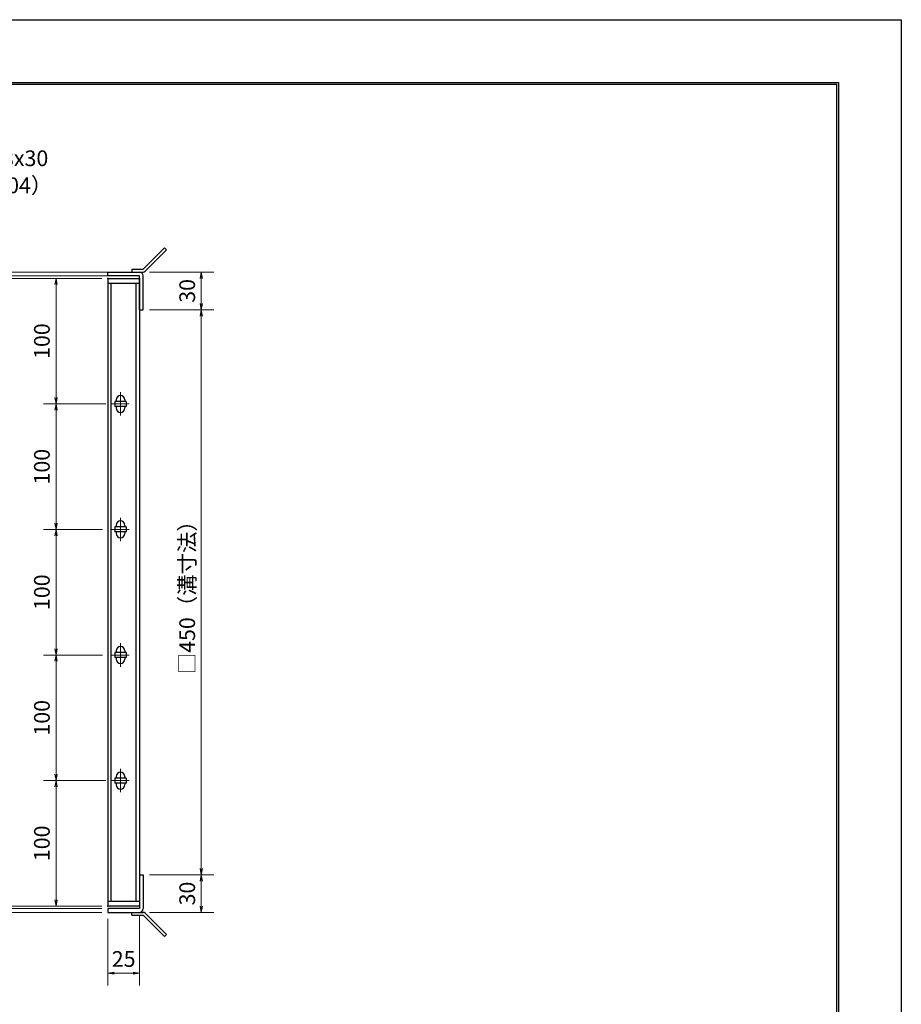
# Model space of a CAD drawing. Extents: x 0 to 2100, y 0 to 1485.
# Drawn here: x 1398 to 2100, y 701 to 1485 of the extents above; entities that cross this region are included whole.
import ezdxf

# ---------------------------------------------------------------- set-up
doc = ezdxf.new("R2010")
doc.units = 0
doc.header["$LTSCALE"] = 15
doc.header["$MEASUREMENT"] = 0
doc.linetypes.add('CENTER', pattern=[2, 1.25, -0.25, 0.25, -0.25])
doc.layers.get('0').update_dxf_attribs({"color": 5, "linetype": 'CONTINUOUS'})
doc.layers.get('DEFPOINTS').update_dxf_attribs({"color": 250, "linetype": 'CONTINUOUS'})
doc.layers.add('7-図\u3000枠', color=160, linetype='CONTINUOUS')
for name, color, linetype, lineweight in [('アンカー', 7, 'CONTINUOUS', 25), ('中心線', 6, 'CENTER', 18), ('寸法注釈', 30, 'CONTINUOUS', 18), ('枠', 7, 'CONTINUOUS', 25), ('蓋', 5, 'CONTINUOUS', 25)]:
    doc.layers.add(name, color=color, linetype=linetype, lineweight=lineweight)
doc.styles.add('BIGFONT', font='romans.shx', dxfattribs={"width": 0.7336, "bigfont": 'extfont.shx'})
doc.styles.get("Standard").update_dxf_attribs({"font": 'ROMANS.SHX', "width": 0.8, "height": 12.5, "bigfont": 'EXTFONT.SHX'})
doc.dimstyles.get("Standard").update_dxf_attribs({"dimscale": 5, "dimtxt": 12.5, "dimasz": 2, "dimexe": 0.5, "dimexo": 0.5, "dimgap": 0.5, "dimtad": 3, "dimdec": 4, "dimdsep": 46, "dimtxsty": 'Standard', "dimblk1": 'OPEN', "dimblk2": 'OPEN', "dimsah": 1, "dimcen": 0, "dimclrd": 30, "dimclre": 30, "dimclrt": 256, "dimadec": 4, "dimazin": 2, "dimtfac": 1, "dimtdec": 4, "dimtmove": 0, "dimatfit": 3, "dimldrblk": 'OPEN', "dimfxl": 0, "dimtolj": 1, "dimlwd": -1, "dimlwe": -1, "dimarcsym": 0})

# ---------------------------------------------------------------- blocks, each defined once
blk = doc.blocks.new('A$C4F066A7F')
at = {"layer": 'アンカー'}
for p, q in [((0, 19.3), (9.05, 19.3)), ((0, 17), (0, 19.3)), ((0, 17), (9.05, 17)), ((26.05, 0), (9.05, 17)), ((27.68, 1.63), (10.67, 18.63)), ((27.68, 1.63), (26.05, 0))]:
    blk.add_line(p, q, dxfattribs=at)
blk.add_arc((9.05, 17), 2.3, 45, 90, dxfattribs=at)
blk = doc.blocks.new('A$C6EB770D1')
at = {"layer": 'アンカー'}
for p, q in [((26.05, 19.3), (9.05, 2.3)), ((27.68, 17.68), (10.67, 0.67)), ((27.68, 17.68), (26.05, 19.3)), ((0, 2.3), (9.05, 2.3)), ((0, 2.3), (0, 0)), ((0, 0), (9.05, 0))]:
    blk.add_line(p, q, dxfattribs=at)
blk.add_arc((9.05, 2.3), 2.3, 270, 315, dxfattribs=at)
blk = doc.blocks.new('_OPEN')
at = {"color": 0, "linetype": 'ByBlock'}
for p, q in [((-1, 0.17), (0, 0)), ((0, 0), (-1, -0.17)), ((0, 0), (-1, 0))]:
    blk.add_line(p, q, dxfattribs=at)
blk = doc.blocks.new('*D122')
at = {"layer": 'DEFPOINTS', "color": 0}
for p in [(1493.24, 777), (1468.24, 774), (1493.24, 725.65)]:
    blk.add_point(p, dxfattribs=at)
at = {"layer": '寸法注釈', "color": 30}
for p, q in [((1468.24, 769), (1468.24, 715.65)), ((1493.24, 772), (1493.24, 715.65)), ((1473.24, 725.65), (1488.24, 725.65))]:
    blk.add_line(p, q, dxfattribs=at)
at = {"layer": '寸法注釈', "color": 30, "xscale": 5, "yscale": 5, "zscale": 5, "rotation": 180}
blk.add_blockref('_OPEN', (1468.24, 725.65), dxfattribs=at)
at = {"layer": '寸法注釈', "color": 30, "xscale": 5, "yscale": 5, "zscale": 5}
blk.add_blockref('_OPEN', (1493.24, 725.65), dxfattribs=at)
at = {"layer": '寸法注釈', "color": 7, "insert": (1480.74, 736.9), "char_height": 12.5, "attachment_point": 5, "style": 'BIGFONT'}
blk.add_mtext('\\A1;25', dxfattribs=at)
blk = doc.blocks.new('_Dot')
at = {"color": 0, "linetype": 'ByBlock', "lineweight": -2}
blk.add_line((-0.5, 0), (-1, 0), dxfattribs=at)
at = {"color": 0, "linetype": 'ByBlock', "const_width": 0.5}
blk.add_lwpolyline([(-0.25, 0, 1), (0.25, 0, 1)], format="xyb", close=True, dxfattribs=at)
blk = doc.blocks.new('*D132')
at = {"layer": 'DEFPOINTS', "color": 0}
for p in [(1496.29, 1284), (1496.29, 1254), (1542.59, 1254)]:
    blk.add_point(p, dxfattribs=at)
at = {"layer": '寸法注釈', "color": 30}
for p, q in [((1501.29, 1284), (1552.59, 1284)), ((1542.59, 1279), (1542.59, 1259)), ((1501.29, 1254), (1552.59, 1254))]:
    blk.add_line(p, q, dxfattribs=at)
at = {"layer": '寸法注釈', "color": 30, "xscale": 5, "yscale": 5, "zscale": 5}
for p, rotation in [((1542.59, 1284), 90), ((1542.59, 1254), 270)]:
    blk.add_blockref('_OPEN', p, dxfattribs=dict(at, rotation=rotation))
at = {"layer": '寸法注釈', "color": 7, "insert": (1531.34, 1269), "char_height": 12.5, "attachment_point": 5, "rotation": 90, "style": 'BIGFONT'}
blk.add_mtext('\\A1;30', dxfattribs=at)
blk = doc.blocks.new('*D133')
at = {"layer": 'DEFPOINTS', "color": 0}
for p in [(1496.24, 804), (1496.29, 774), (1542.59, 774)]:
    blk.add_point(p, dxfattribs=at)
at = {"layer": '寸法注釈', "color": 30}
for p, q in [((1501.24, 804), (1552.59, 804)), ((1542.59, 799), (1542.59, 779)), ((1501.29, 774), (1552.59, 774))]:
    blk.add_line(p, q, dxfattribs=at)
at = {"layer": '寸法注釈', "color": 30, "xscale": 5, "yscale": 5, "zscale": 5}
for p, rotation in [((1542.59, 804), 90), ((1542.59, 774), 270)]:
    blk.add_blockref('_OPEN', p, dxfattribs=dict(at, rotation=rotation))
at = {"layer": '寸法注釈', "color": 7, "insert": (1531.34, 789), "char_height": 12.5, "attachment_point": 5, "rotation": 90, "style": 'BIGFONT'}
blk.add_mtext('\\A1;30', dxfattribs=at)
blk = doc.blocks.new('*D134')
at = {"layer": 'DEFPOINTS', "color": 0}
for p in [(1496.29, 1254), (1496.24, 804), (1542.59, 804)]:
    blk.add_point(p, dxfattribs=at)
at = {"layer": '寸法注釈', "color": 30}
for p, q in [((1501.29, 1254), (1552.59, 1254)), ((1542.59, 1249), (1542.59, 809)), ((1501.24, 804), (1552.59, 804))]:
    blk.add_line(p, q, dxfattribs=at)
at = {"layer": '寸法注釈', "color": 30, "xscale": 5, "yscale": 5, "zscale": 5}
for p, rotation in [((1542.59, 1254), 90), ((1542.59, 804), 270)]:
    blk.add_blockref('_OPEN', p, dxfattribs=dict(at, rotation=rotation))
at = {"layer": '寸法注釈', "color": 7, "insert": (1531.34, 1029), "char_height": 12.5, "attachment_point": 5, "rotation": 90, "style": 'BIGFONT'}
blk.add_mtext('\\A1;□450（溝寸法）', dxfattribs=at)
blk = doc.blocks.new('*D135')
at = {"layer": 'DEFPOINTS', "color": 0}
for p in [(1386.01, 1279), (1468.24, 1281), (1468.24, 1279)]:
    blk.add_point(p, dxfattribs=at)
at = {"layer": '寸法注釈', "color": 30}
for p, q in [((1386.01, 1286), (1386.01, 1291)), ((1463.24, 1281), (1376.01, 1281)), ((1463.24, 1279), (1376.01, 1279)), ((1386.01, 1281), (1386.01, 1279)), ((1386.01, 1274), (1386.01, 1252.89))]:
    blk.add_line(p, q, dxfattribs=at)
at = {"layer": '寸法注釈', "color": 30, "xscale": 5, "yscale": 5, "zscale": 5}
for p, rotation in [((1386.01, 1281), 270), ((1386.01, 1279), 90)]:
    blk.add_blockref('_OPEN', p, dxfattribs=dict(at, rotation=rotation))
at = {"layer": '寸法注釈', "color": 7, "insert": (1374.76, 1260.95), "char_height": 12.5, "attachment_point": 5, "rotation": 90, "style": 'BIGFONT'}
blk.add_mtext('\\A1;2', dxfattribs=at)
blk = doc.blocks.new('*D136')
at = {"layer": 'DEFPOINTS', "color": 0}
for p in [(1386.01, 1284), (1494.77, 1284), (1494.77, 1281)]:
    blk.add_point(p, dxfattribs=at)
at = {"layer": '寸法注釈', "color": 30}
for p, q in [((1386.01, 1289), (1386.01, 1310.12)), ((1489.77, 1284), (1376.01, 1284)), ((1489.77, 1281), (1376.01, 1281)), ((1386.01, 1281), (1386.01, 1284)), ((1386.01, 1276), (1386.01, 1271))]:
    blk.add_line(p, q, dxfattribs=at)
at = {"layer": '寸法注釈', "color": 30, "xscale": 5, "yscale": 5, "zscale": 5}
for p, rotation in [((1386.01, 1284), 270), ((1386.01, 1281), 90)]:
    blk.add_blockref('_OPEN', p, dxfattribs=dict(at, rotation=rotation))
at = {"layer": '寸法注釈', "color": 7, "insert": (1374.76, 1302.06), "char_height": 12.5, "attachment_point": 5, "rotation": 90, "style": 'BIGFONT'}
blk.add_mtext('\\A1;3', dxfattribs=at)
blk = doc.blocks.new('*D144')
at = {"layer": 'DEFPOINTS', "color": 0}
for p in [(1468.24, 1284), (1346.33, 774), (1468.24, 774)]:
    blk.add_point(p, dxfattribs=at)
at = {"layer": '寸法注釈', "color": 30}
for p, q in [((1463.24, 1284), (1336.33, 1284)), ((1346.33, 1279), (1346.33, 779)), ((1463.24, 774), (1336.33, 774))]:
    blk.add_line(p, q, dxfattribs=at)
at = {"layer": '寸法注釈', "color": 30, "xscale": 5, "yscale": 5, "zscale": 5}
for p, rotation in [((1346.33, 1284), 90), ((1346.33, 774), 270)]:
    blk.add_blockref('_OPEN', p, dxfattribs=dict(at, rotation=rotation))
at = {"layer": '寸法注釈', "color": 7, "insert": (1335.08, 1029), "char_height": 12.5, "attachment_point": 5, "rotation": 90, "style": 'BIGFONT'}
blk.add_mtext('\\A1;□510（枠外寸法）', dxfattribs=at)
blk = doc.blocks.new('*D145')
at = {"layer": 'DEFPOINTS', "color": 0}
for p in [(1471.43, 879), (1426.88, 779), (1468.24, 779)]:
    blk.add_point(p, dxfattribs=at)
at = {"layer": '寸法注釈', "color": 30}
for p, q in [((1466.43, 879), (1416.88, 879)), ((1426.88, 874), (1426.88, 784)), ((1463.24, 779), (1416.88, 779))]:
    blk.add_line(p, q, dxfattribs=at)
at = {"layer": '寸法注釈', "color": 30, "xscale": 5, "yscale": 5, "zscale": 5}
for p, rotation in [((1426.88, 879), 90), ((1426.88, 779), 270)]:
    blk.add_blockref('_OPEN', p, dxfattribs=dict(at, rotation=rotation))
at = {"layer": '寸法注釈', "color": 7, "insert": (1415.63, 829), "char_height": 12.5, "attachment_point": 5, "rotation": 90, "style": 'BIGFONT'}
blk.add_mtext('\\A1;100', dxfattribs=at)
blk = doc.blocks.new('*D146')
at = {"layer": 'DEFPOINTS', "color": 0}
for p in [(1468.24, 1279), (1386.01, 779), (1468.24, 779)]:
    blk.add_point(p, dxfattribs=at)
at = {"layer": '寸法注釈', "color": 30}
for p, q in [((1463.24, 1279), (1376.01, 1279)), ((1386.01, 1274), (1386.01, 784)), ((1463.24, 779), (1376.01, 779))]:
    blk.add_line(p, q, dxfattribs=at)
at = {"layer": '寸法注釈', "color": 30, "xscale": 5, "yscale": 5, "zscale": 5}
for p, rotation in [((1386.01, 1279), 90), ((1386.01, 779), 270)]:
    blk.add_blockref('_OPEN', p, dxfattribs=dict(at, rotation=rotation))
at = {"layer": '寸法注釈', "color": 7, "insert": (1374.76, 1029), "char_height": 12.5, "attachment_point": 5, "rotation": 90, "style": 'BIGFONT'}
blk.add_mtext('\\A1;□500（蓋幅寸法）', dxfattribs=at)
blk = doc.blocks.new('*D149')
at = {"layer": 'DEFPOINTS', "color": 0}
for p in [(1468.24, 777), (1386.01, 774), (1468.24, 774)]:
    blk.add_point(p, dxfattribs=at)
at = {"layer": '寸法注釈', "color": 30}
for p, q in [((1386.01, 782), (1386.01, 787)), ((1463.24, 777), (1376.01, 777)), ((1386.01, 777), (1386.01, 774)), ((1463.24, 774), (1376.01, 774)), ((1386.01, 769), (1386.01, 747.89))]:
    blk.add_line(p, q, dxfattribs=at)
at = {"layer": '寸法注釈', "color": 30, "xscale": 5, "yscale": 5, "zscale": 5}
for p, rotation in [((1386.01, 777), 270), ((1386.01, 774), 90)]:
    blk.add_blockref('_OPEN', p, dxfattribs=dict(at, rotation=rotation))
at = {"layer": '寸法注釈', "color": 7, "insert": (1374.76, 755.95), "char_height": 12.5, "attachment_point": 5, "rotation": 90, "style": 'BIGFONT'}
blk.add_mtext('\\A1;3', dxfattribs=at)
blk = doc.blocks.new('*D150')
at = {"layer": 'DEFPOINTS', "color": 0}
for p in [(1386.01, 779), (1468.24, 779), (1468.24, 777)]:
    blk.add_point(p, dxfattribs=at)
at = {"layer": '寸法注釈', "color": 30}
for p, q in [((1386.01, 784), (1386.01, 805.12)), ((1463.24, 779), (1376.01, 779)), ((1463.24, 777), (1376.01, 777)), ((1386.01, 777), (1386.01, 779)), ((1386.01, 772), (1386.01, 767))]:
    blk.add_line(p, q, dxfattribs=at)
at = {"layer": '寸法注釈', "color": 30, "xscale": 5, "yscale": 5, "zscale": 5}
for p, rotation in [((1386.01, 779), 270), ((1386.01, 777), 90)]:
    blk.add_blockref('_OPEN', p, dxfattribs=dict(at, rotation=rotation))
at = {"layer": '寸法注釈', "color": 7, "insert": (1374.76, 797.06), "char_height": 12.5, "attachment_point": 5, "rotation": 90, "style": 'BIGFONT'}
blk.add_mtext('\\A1;2', dxfattribs=at)
blk = doc.blocks.new('*D151')
at = {"layer": 'DEFPOINTS', "color": 0}
for p in [(1468.93, 1179), (1426.88, 1079), (1468.24, 1079)]:
    blk.add_point(p, dxfattribs=at)
at = {"layer": '寸法注釈', "color": 30}
for p, q in [((1463.93, 1179), (1416.88, 1179)), ((1426.88, 1174), (1426.88, 1084)), ((1463.24, 1079), (1416.88, 1079))]:
    blk.add_line(p, q, dxfattribs=at)
at = {"layer": '寸法注釈', "color": 30, "xscale": 5, "yscale": 5, "zscale": 5}
for p, rotation in [((1426.88, 1179), 90), ((1426.88, 1079), 270)]:
    blk.add_blockref('_OPEN', p, dxfattribs=dict(at, rotation=rotation))
at = {"layer": '寸法注釈', "color": 7, "insert": (1415.63, 1129), "char_height": 12.5, "attachment_point": 5, "rotation": 90, "style": 'BIGFONT'}
blk.add_mtext('\\A1;100', dxfattribs=at)
blk = doc.blocks.new('*D152')
at = {"layer": 'DEFPOINTS', "color": 0}
for p in [(1468.24, 1279), (1426.88, 1179), (1471.43, 1179)]:
    blk.add_point(p, dxfattribs=at)
at = {"layer": '寸法注釈', "color": 30}
for p, q in [((1463.24, 1279), (1416.88, 1279)), ((1426.88, 1274), (1426.88, 1184)), ((1466.43, 1179), (1416.88, 1179))]:
    blk.add_line(p, q, dxfattribs=at)
at = {"layer": '寸法注釈', "color": 30, "xscale": 5, "yscale": 5, "zscale": 5}
for p, rotation in [((1426.88, 1279), 90), ((1426.88, 1179), 270)]:
    blk.add_blockref('_OPEN', p, dxfattribs=dict(at, rotation=rotation))
at = {"layer": '寸法注釈', "color": 7, "insert": (1415.63, 1229), "char_height": 12.5, "attachment_point": 5, "rotation": 90, "style": 'BIGFONT'}
blk.add_mtext('\\A1;100', dxfattribs=at)
blk = doc.blocks.new('*D153')
at = {"layer": 'DEFPOINTS', "color": 0}
for p in [(1468.93, 1079), (1426.88, 979), (1468.24, 979)]:
    blk.add_point(p, dxfattribs=at)
at = {"layer": '寸法注釈', "color": 30}
for p, q in [((1463.93, 1079), (1416.88, 1079)), ((1426.88, 1074), (1426.88, 984)), ((1463.24, 979), (1416.88, 979))]:
    blk.add_line(p, q, dxfattribs=at)
at = {"layer": '寸法注釈', "color": 30, "xscale": 5, "yscale": 5, "zscale": 5}
for p, rotation in [((1426.88, 1079), 90), ((1426.88, 979), 270)]:
    blk.add_blockref('_OPEN', p, dxfattribs=dict(at, rotation=rotation))
at = {"layer": '寸法注釈', "color": 7, "insert": (1415.63, 1029), "char_height": 12.5, "attachment_point": 5, "rotation": 90, "style": 'BIGFONT'}
blk.add_mtext('\\A1;100', dxfattribs=at)
blk = doc.blocks.new('*D154')
at = {"layer": 'DEFPOINTS', "color": 0}
for p in [(1468.93, 979), (1426.88, 879), (1468.24, 879)]:
    blk.add_point(p, dxfattribs=at)
at = {"layer": '寸法注釈', "color": 30}
for p, q in [((1463.93, 979), (1416.88, 979)), ((1426.88, 974), (1426.88, 884)), ((1463.24, 879), (1416.88, 879))]:
    blk.add_line(p, q, dxfattribs=at)
at = {"layer": '寸法注釈', "color": 30, "xscale": 5, "yscale": 5, "zscale": 5}
for p, rotation in [((1426.88, 979), 90), ((1426.88, 879), 270)]:
    blk.add_blockref('_OPEN', p, dxfattribs=dict(at, rotation=rotation))
at = {"layer": '寸法注釈', "color": 7, "insert": (1415.63, 929), "char_height": 12.5, "attachment_point": 5, "rotation": 90, "style": 'BIGFONT'}
blk.add_mtext('\\A1;100', dxfattribs=at)

msp = doc.modelspace()

# ---------------------------------------------------------------- linework, layer by layer
at = {"layer": '7-図\u3000枠', "color": 253}
for p, q in [((75, 1435), (2050, 1435)), ((76.25, 1433.75), (2048.75, 1433.75)), ((2048.75, 51.25), (2048.75, 1433.75)), ((2050, 1435), (2050, 50))]:
    msp.add_line(p, q, dxfattribs=at)
at = {"layer": 'DEFPOINTS'}
for p, q in [((0, 1485), (2100, 1485)), ((2100, 1485), (2100, 0))]:
    msp.add_line(p, q, dxfattribs=at)
at = {"layer": '中心線'}
for p, q in [((1478.24, 1188.3), (1478.24, 1169.7)), ((1485.05, 1179), (1471.43, 1179)), ((1478.24, 1088.3), (1478.24, 1069.7)), ((1485.05, 1079), (1471.43, 1079)), ((1478.24, 988.3), (1478.24, 969.7)), ((1485.05, 979), (1471.43, 979)), ((1478.24, 888.3), (1478.24, 869.7)), ((1485.05, 879), (1471.43, 879))]:
    msp.add_line(p, q, dxfattribs=at)
at = {"layer": '枠'}
for p, q in [((1468.24, 1281), (1468.24, 1284)), ((1468.24, 1284), (1493.24, 1284)), ((1493.24, 1281), (1468.24, 1281)), ((1493.24, 1254), (1493.24, 1281)), ((1496.24, 1254), (1496.24, 1281)), ((1493.24, 1254), (1496.24, 1254)), ((1493.24, 804), (1496.24, 804)), ((1493.24, 804), (1493.24, 777)), ((1496.24, 804), (1496.24, 777)), ((1468.24, 777), (1468.24, 774)), ((1493.24, 777), (1468.24, 777)), ((1468.24, 774), (1493.24, 774))]:
    msp.add_line(p, q, dxfattribs=at)
for centre, start, end in [((1493.24, 1281), 0, 90), ((1493.24, 777), 270, 0)]:
    msp.add_arc(centre, 3, start, end, dxfattribs=at)
at = {"layer": '蓋'}
for p, q in [((1468.24, 1279), (1468.24, 779)), ((1468.24, 1279), (1493.24, 1279)), ((1493.24, 1279), (1493.24, 779)), ((1493.24, 1275), (1468.24, 1275)), ((1470.74, 783), (1470.74, 1275)), ((1490.74, 783), (1490.74, 1275)), ((1473.74, 1181), (1473.74, 1177)), ((1482.74, 1181), (1473.74, 1181)), ((1482.74, 1177), (1473.74, 1177)), ((1474.74, 1182.25), (1474.74, 1181)), ((1474.74, 1177), (1474.74, 1175.75)), ((1481.74, 1182.25), (1481.74, 1181)), ((1481.74, 1177), (1481.74, 1175.75)), ((1482.74, 1181), (1482.74, 1177)), ((1474.74, 1082.25), (1474.74, 1081)), ((1481.74, 1082.25), (1481.74, 1081)), ((1482.74, 1081), (1473.74, 1081)), ((1473.74, 1081), (1473.74, 1077)), ((1482.74, 1077), (1473.74, 1077)), ((1474.74, 1077), (1474.74, 1075.75)), ((1481.74, 1077), (1481.74, 1075.75)), ((1482.74, 1081), (1482.74, 1077)), ((1482.74, 981), (1473.74, 981)), ((1473.74, 981), (1473.74, 977)), ((1474.74, 982.25), (1474.74, 981)), ((1481.74, 982.25), (1481.74, 981)), ((1482.74, 981), (1482.74, 977)), ((1482.74, 977), (1473.74, 977)), ((1474.74, 977), (1474.74, 975.75)), ((1481.74, 977), (1481.74, 975.75)), ((1482.74, 881), (1473.74, 881)), ((1473.74, 881), (1473.74, 877)), ((1474.74, 882.25), (1474.74, 881)), ((1481.74, 882.25), (1481.74, 881)), ((1482.74, 881), (1482.74, 877)), ((1482.74, 877), (1473.74, 877)), ((1474.74, 877), (1474.74, 875.75)), ((1481.74, 877), (1481.74, 875.75)), ((1468.24, 783), (1493.24, 783)), ((1493.24, 779), (1468.24, 779))]:
    msp.add_line(p, q, dxfattribs=at)
for centre, start, end in [((1478.24, 1182.25), 0, 180), ((1478.24, 1175.75), 180, 0), ((1478.24, 1082.25), 0, 180), ((1478.24, 1075.75), 180, 0), ((1478.24, 982.25), 0, 180), ((1478.24, 975.75), 180, 0), ((1478.24, 882.25), 0, 180), ((1478.24, 875.75), 180, 0)]:
    msp.add_arc(centre, 3.5, start, end, dxfattribs=at)
at = {"layer": '蓋', "color": 7}
for p in [(1468.24, 1279), (1468.24, 779)]:
    msp.add_point(p, dxfattribs=at)

# ---------------------------------------------------------------- block references
at = {"layer": 'アンカー'}
for name, p in [('A$C6EB770D1', (1487.24, 1284)), ('A$C4F066A7F', (1487.24, 754.7))]:
    msp.add_blockref(name, p, dxfattribs=at)

# ---------------------------------------------------------------- texts
at = {"layer": '寸法注釈', "color": 7, "char_height": 12.5, "attachment_point": 7, "style": 'BIGFONT'}
for s, insert in [('B枠\u3000L3x28x30', (1301.84, 1364.47)), ('（SUS304）', (1328.81, 1342.92))]:
    msp.add_mtext(s, dxfattribs=dict(at, insert=insert))

# ---------------------------------------------------------------- dimensions: what is measured, and where the dimension line sits
at = {"layer": '寸法注釈'}
for base, p1, p2, override, picture, middle in [((1386.01, 1284), (1494.77, 1281), (1494.77, 1284), {"dimscale": 5, "dimtxt": 2.5, "dimasz": 1, "dimexe": 2, "dimexo": 1, "dimgap": 1, "dimtad": 3, "dimtih": 0, "dimtoh": 0, "dimdec": 1, "dimzin": 8, "dimtxsty": 'BIGFONT', "dimblk": 'Dot', "dimcen": -0.09, "dimclrd": 30, "dimclre": 30, "dimclrt": 7, "dimadec": 1, "dimtdec": 1, "dimtofl": 1, "dimldrblk": 'Dot', "dimtvp": 1, "dimtzin": 8}, '*D136', (1374.76, 1302.06)), ((1386.01, 1279), (1468.24, 1281), (1468.24, 1279), {"dimscale": 5, "dimtxt": 2.5, "dimasz": 1, "dimexe": 2, "dimexo": 1, "dimgap": 1, "dimtad": 3, "dimtih": 0, "dimtoh": 0, "dimdec": 1, "dimzin": 8, "dimtxsty": 'BIGFONT', "dimblk": 'Dot', "dimcen": -0.09, "dimclrd": 30, "dimclre": 30, "dimclrt": 7, "dimadec": 1, "dimtdec": 1, "dimtofl": 1, "dimldrblk": 'Dot', "dimtvp": 1, "dimtzin": 8}, '*D135', (1374.76, 1260.95)), ((1426.88, 1179), (1468.24, 1279), (1471.43, 1179), {"dimscale": 5, "dimtxt": 2.5, "dimasz": 1, "dimexe": 2, "dimexo": 1, "dimgap": 1, "dimtad": 3, "dimtih": 0, "dimtoh": 0, "dimdec": 1, "dimzin": 8, "dimtxsty": 'BIGFONT', "dimblk": 'Dot', "dimcen": -0.09, "dimclrd": 30, "dimclre": 30, "dimclrt": 7, "dimadec": 1, "dimtdec": 1, "dimtofl": 1, "dimldrblk": 'Dot', "dimtvp": 1, "dimtzin": 8}, '*D152', (1415.63, 1229)), ((1542.59, 1254), (1496.29, 1284), (1496.29, 1254), {"dimscale": 5, "dimtxt": 2.5, "dimasz": 1, "dimexe": 2, "dimexo": 1, "dimgap": 1, "dimtad": 3, "dimtih": 0, "dimtoh": 0, "dimdec": 1, "dimzin": 8, "dimtxsty": 'BIGFONT', "dimblk": 'Dot', "dimcen": -0.09, "dimclrd": 30, "dimclre": 30, "dimclrt": 7, "dimadec": 1, "dimtdec": 1, "dimtofl": 1, "dimldrblk": 'Dot', "dimtvp": 1, "dimtzin": 8}, '*D132', (1531.34, 1269)), ((1426.88, 1079), (1468.93, 1179), (1468.24, 1079), {"dimscale": 5, "dimtxt": 2.5, "dimasz": 1, "dimexe": 2, "dimexo": 1, "dimgap": 1, "dimtad": 3, "dimtih": 0, "dimtoh": 0, "dimdec": 1, "dimzin": 8, "dimtxsty": 'BIGFONT', "dimblk": 'Dot', "dimcen": -0.09, "dimclrd": 30, "dimclre": 30, "dimclrt": 7, "dimadec": 1, "dimtdec": 1, "dimtofl": 1, "dimtmove": 1, "dimldrblk": 'Dot', "dimtvp": 1, "dimtzin": 8}, '*D151', (1415.63, 1129)), ((1426.88, 979), (1468.93, 1079), (1468.24, 979), {"dimscale": 5, "dimtxt": 2.5, "dimasz": 1, "dimexe": 2, "dimexo": 1, "dimgap": 1, "dimtad": 3, "dimtih": 0, "dimtoh": 0, "dimdec": 1, "dimzin": 8, "dimtxsty": 'BIGFONT', "dimblk": 'Dot', "dimcen": -0.09, "dimclrd": 30, "dimclre": 30, "dimclrt": 7, "dimadec": 1, "dimtdec": 1, "dimtofl": 1, "dimtmove": 1, "dimldrblk": 'Dot', "dimtvp": 1, "dimtzin": 8}, '*D153', (1415.63, 1029)), ((1426.88, 879), (1468.93, 979), (1468.24, 879), {"dimscale": 5, "dimtxt": 2.5, "dimasz": 1, "dimexe": 2, "dimexo": 1, "dimgap": 1, "dimtad": 3, "dimtih": 0, "dimtoh": 0, "dimdec": 1, "dimzin": 8, "dimtxsty": 'BIGFONT', "dimblk": 'Dot', "dimcen": -0.09, "dimclrd": 30, "dimclre": 30, "dimclrt": 7, "dimadec": 1, "dimtdec": 1, "dimtofl": 1, "dimtmove": 1, "dimldrblk": 'Dot', "dimtvp": 1, "dimtzin": 8}, '*D154', (1415.63, 929)), ((1426.88, 779), (1471.43, 879), (1468.24, 779), {"dimscale": 5, "dimtxt": 2.5, "dimasz": 1, "dimexe": 2, "dimexo": 1, "dimgap": 1, "dimtad": 3, "dimtih": 0, "dimtoh": 0, "dimdec": 1, "dimzin": 8, "dimtxsty": 'BIGFONT', "dimblk": 'Dot', "dimcen": -0.09, "dimclrd": 30, "dimclre": 30, "dimclrt": 7, "dimadec": 1, "dimtdec": 1, "dimtofl": 1, "dimtmove": 1, "dimldrblk": 'Dot', "dimtvp": 1, "dimtzin": 8}, '*D145', (1415.63, 829)), ((1386.01, 779), (1468.24, 777), (1468.24, 779), {"dimscale": 5, "dimtxt": 2.5, "dimasz": 1, "dimexe": 2, "dimexo": 1, "dimgap": 1, "dimtad": 3, "dimtih": 0, "dimtoh": 0, "dimdec": 1, "dimzin": 8, "dimtxsty": 'BIGFONT', "dimblk": 'Dot', "dimcen": -0.09, "dimclrd": 30, "dimclre": 30, "dimclrt": 7, "dimadec": 1, "dimtdec": 1, "dimtofl": 1, "dimldrblk": 'Dot', "dimtvp": 1, "dimtzin": 8}, '*D150', (1374.76, 797.06)), ((1542.59, 774), (1496.24, 804), (1496.29, 774), {"dimscale": 5, "dimtxt": 2.5, "dimasz": 1, "dimexe": 2, "dimexo": 1, "dimgap": 1, "dimtad": 3, "dimtih": 0, "dimtoh": 0, "dimdec": 1, "dimzin": 8, "dimtxsty": 'BIGFONT', "dimblk": 'Dot', "dimcen": -0.09, "dimclrd": 30, "dimclre": 30, "dimclrt": 7, "dimadec": 1, "dimtdec": 1, "dimtofl": 1, "dimtmove": 1, "dimldrblk": 'Dot', "dimtvp": 1, "dimtzin": 8}, '*D133', (1531.34, 789)), ((1386.01, 774), (1468.24, 777), (1468.24, 774), {"dimscale": 5, "dimtxt": 2.5, "dimasz": 1, "dimexe": 2, "dimexo": 1, "dimgap": 1, "dimtad": 3, "dimtih": 0, "dimtoh": 0, "dimdec": 1, "dimzin": 8, "dimtxsty": 'BIGFONT', "dimblk": 'Dot', "dimcen": -0.09, "dimclrd": 30, "dimclre": 30, "dimclrt": 7, "dimadec": 1, "dimtdec": 1, "dimtofl": 1, "dimldrblk": 'Dot', "dimtvp": 1, "dimtzin": 8}, '*D149', (1374.76, 755.95))]:
    dim = msp.add_linear_dim(base=base, p1=p1, p2=p2, angle=90, dimstyle='Standard', override=override, dxfattribs=at)
    dim.commit()
    dim.dimension.update_dxf_attribs({"geometry": picture, "text_midpoint": middle})
for base, p1, p2, text, override, picture, middle in [((1346.33, 774), (1468.24, 1284), (1468.24, 774), '□<>（枠外寸法）', {"dimscale": 5, "dimtxt": 2.5, "dimasz": 1, "dimexe": 2, "dimexo": 1, "dimgap": 1, "dimtad": 3, "dimtih": 0, "dimtoh": 0, "dimdec": 1, "dimzin": 8, "dimtxsty": 'BIGFONT', "dimblk": 'Dot', "dimcen": -0.09, "dimclrd": 30, "dimclre": 30, "dimclrt": 7, "dimadec": 1, "dimtdec": 1, "dimtofl": 1, "dimldrblk": 'Dot', "dimtvp": 1, "dimtzin": 8}, '*D144', (1335.08, 1029)), ((1386.01, 779), (1468.24, 1279), (1468.24, 779), '□<>（蓋幅寸法）', {"dimscale": 5, "dimtxt": 2.5, "dimasz": 1, "dimexe": 2, "dimexo": 1, "dimgap": 1, "dimtad": 3, "dimtih": 0, "dimtoh": 0, "dimdec": 1, "dimzin": 8, "dimtxsty": 'BIGFONT', "dimblk": 'Dot', "dimcen": -0.09, "dimclrd": 30, "dimclre": 30, "dimclrt": 7, "dimadec": 1, "dimtdec": 1, "dimtofl": 1, "dimtmove": 1, "dimldrblk": 'Dot', "dimtvp": 1, "dimtzin": 8}, '*D146', (1374.76, 1029)), ((1542.59, 804), (1496.29, 1254), (1496.24, 804), '□<>（溝寸法）', {"dimscale": 5, "dimtxt": 2.5, "dimasz": 1, "dimexe": 2, "dimexo": 1, "dimgap": 1, "dimtad": 3, "dimtih": 0, "dimtoh": 0, "dimdec": 1, "dimzin": 8, "dimtxsty": 'BIGFONT', "dimblk": 'Dot', "dimcen": -0.09, "dimclrd": 30, "dimclre": 30, "dimclrt": 7, "dimadec": 1, "dimtdec": 1, "dimtofl": 1, "dimtmove": 1, "dimldrblk": 'Dot', "dimtvp": 1, "dimtzin": 8}, '*D134', (1531.34, 1029))]:
    dim = msp.add_linear_dim(base=base, p1=p1, p2=p2, angle=90, text=text, dimstyle='Standard', override=override, dxfattribs=at)
    dim.commit()
    dim.dimension.update_dxf_attribs({"geometry": picture, "text_midpoint": middle})
dim = msp.add_linear_dim(base=(1493.24, 725.65), p1=(1468.24, 774), p2=(1493.24, 777), dimstyle='Standard', override={"dimscale": 5, "dimtxt": 2.5, "dimasz": 1, "dimexe": 2, "dimexo": 1, "dimgap": 1, "dimtad": 3, "dimtih": 0, "dimtoh": 0, "dimdec": 1, "dimzin": 8, "dimtxsty": 'BIGFONT', "dimblk": 'Dot', "dimcen": -0.09, "dimclrd": 30, "dimclre": 30, "dimclrt": 7, "dimadec": 1, "dimtdec": 1, "dimtofl": 1, "dimldrblk": 'Dot', "dimtvp": 1, "dimtzin": 8}, dxfattribs=at)
dim.commit()
dim.dimension.update_dxf_attribs({"geometry": '*D122', "text_midpoint": (1480.74, 736.9)})

doc.saveas('drawing.dxf')
